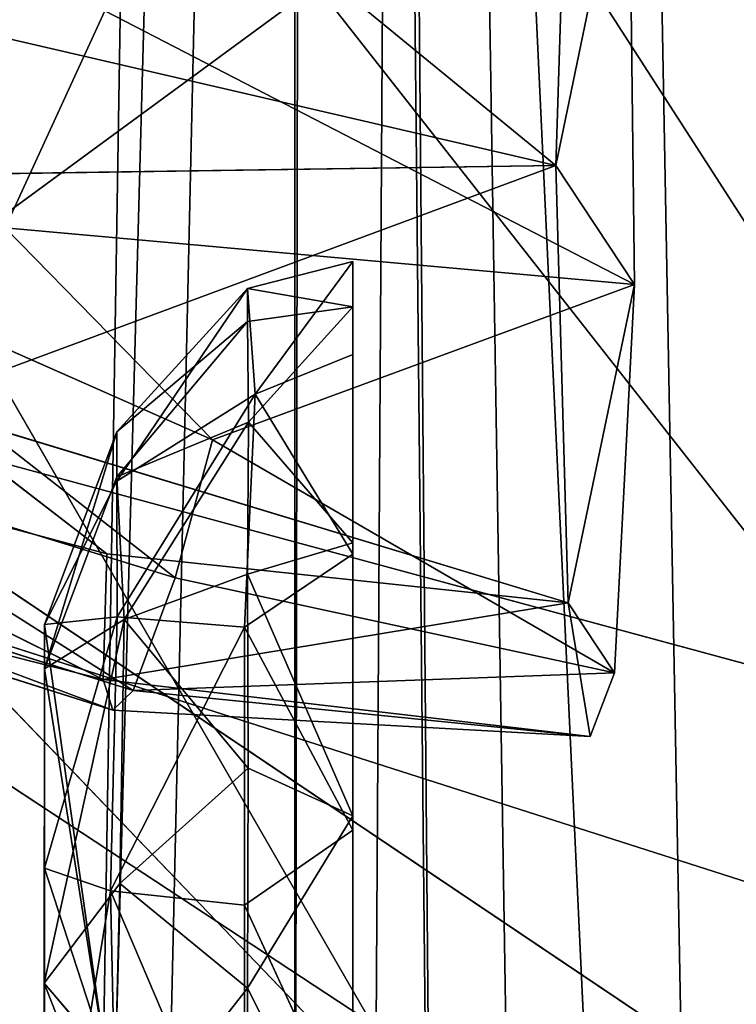
# Model space of a CAD drawing. Extents: x -290 to 288, y -294 to 320.
# Drawn here: x -38 to -33, y -21 to -13 of the extents above; entities that cross this region are included whole.
import ezdxf

# ---------------------------------------------------------------- set-up
doc = ezdxf.new("R2010")
doc.units = 0
doc.layers.get('0').update_dxf_attribs({"color": 13, "linetype": 'CONTINUOUS'})

# ---------------------------------------------------------------- blocks, each defined once
blk = doc.blocks.new('OBJECT008')
for q in [(-35.3936, 14.6477, 434.1053), (-54.0468, 11.0506, 435.3133)]:
    blk.add_line((-33.5521, -24.4972, 437.1556), q)
mesh = blk.add_polyface()
corners = [(-0.2214, 15.596, 433.5723), (-23.1519, -25.8349, 436.7044), (-35.3936, 14.6477, 434.1053), (-0.2215, -25.0041, 436.3552)]
mesh.append_faces([[corners[k] for k in face] for face in [(0, 1, 2), (1, 0, 3)]], dxfattribs={"vtx0": -1})
mesh = blk.add_polyface()
corners = [(-33.5521, -24.4972, 437.1556), (-54.0468, 11.0506, 435.3133), (-35.3936, 14.6477, 434.1053)]
mesh.append_faces([[corners[k] for k in face] for face in [(0, 1, 2)]])
mesh = blk.add_polyface()
corners = [(-23.1519, -25.8349, 436.7044), (-33.5521, -24.4972, 437.1556), (-35.3936, 14.6477, 434.1053)]
mesh.append_faces([[corners[k] for k in face] for face in [(0, 1, 2)]])
mesh = blk.add_polyface()
corners = [(-33.5521, -24.4972, 437.1556), (-61.7039, -40.2777, 440.1831), (-54.0468, 11.0506, 435.3133)]
mesh.append_faces([[corners[k] for k in face] for face in [(0, 1, 2)]])
blk = doc.blocks.new('GROUP1')
at = {"color": 32}
mesh = blk.add_polyface(dxfattribs=at)
corners = [(-27.6271, -6.7946, 507.6709), (-46.8719, 6.5935, 508.1007), (-48.9566, -17.2322, 509.5472)]
mesh.append_faces([[corners[k] for k in face] for face in [(0, 1, 2)]], dxfattribs={"color": 32})
mesh = blk.add_polyface(dxfattribs=at)
corners = [(-25.9245, -33.5188, 509.3205), (-27.6271, -6.7946, 507.6709), (-48.9566, -17.2322, 509.5472)]
mesh.append_faces([[corners[k] for k in face] for face in [(0, 1, 2)]], dxfattribs={"color": 32})
mesh = blk.add_polyface(dxfattribs=at)
corners = [(-25.9245, -33.5188, 509.3205), (-48.9566, -17.2322, 509.5472), (-50.2859, -35.5237, 511.144)]
mesh.append_faces([[corners[k] for k in face] for face in [(0, 1, 2)]], dxfattribs={"color": 32})
blk = doc.blocks.new('GROUP_1')
blk.add_blockref('GROUP1', (237.8846, 253.0327, -414.8252))
at = {"color": 250}
blk.add_blockref('OBJECT008', (237.8846, 253.0327, -414.8252), dxfattribs=at)
blk = doc.blocks.new('SPHERE005')
for p, q in [((-36.3358, -15.5942, 406.6758), (-35.5102, -15.382, 406.525)), ((-36.277, -16.4212, 403.9685), (-35.5102, -15.382, 406.525)), ((-35.5102, -15.382, 406.525), (-35.5102, -16.112, 404.1962)), ((-35.5102, -15.7381, 409.5124), (-35.5102, -15.382, 406.525)), ((-37.3614, -16.7171, 407.1389), (-36.3358, -15.5942, 406.6758)), ((-37.36, -17.1049, 405.2733), (-36.3358, -15.5942, 406.6758)), ((-36.277, -16.4212, 403.9685), (-36.3358, -15.5942, 406.6758)), ((-36.3358, -15.5942, 406.6758), (-36.3357, -15.8519, 409.015)), ((-35.5102, -15.7381, 409.5124), (-36.3358, -15.5942, 406.6758)), ((-36.3357, -15.8519, 409.015), (-35.5102, -15.7381, 409.5124)), ((-35.5102, -15.7381, 409.5124), (-36.3298, -16.6429, 410.583)), ((-35.5102, -17.5889, 411.9959), (-35.5102, -15.7381, 409.5124)), ((-36.3357, -15.8519, 409.015), (-37.3614, -16.7171, 407.1389)), ((-37.3602, -17.0696, 409.0075), (-36.3357, -15.8519, 409.015)), ((-36.3298, -16.6429, 410.583), (-36.3357, -15.8519, 409.015)), ((-35.5102, -16.112, 404.1962), (-36.277, -16.4212, 403.9685)), ((-35.5102, -16.112, 404.1962), (-35.5102, -17.678, 402.3235)), ((-37.36, -17.1049, 405.2733), (-36.277, -16.4212, 403.9685)), ((-36.277, -16.4212, 403.9685), (-37.3594, -18.1697, 403.6863)), ((-36.277, -16.4212, 403.9685), (-36.3595, -18.2493, 402.1692)), ((-36.277, -16.4212, 403.9685), (-35.5102, -17.678, 402.3235)), ((-36.3298, -16.6429, 410.583), (-37.3602, -17.0696, 409.0075)), ((-36.3298, -16.6429, 410.583), (-37.3037, -18.1896, 410.8325)), ((-36.3364, -17.8344, 411.9035), (-36.3298, -16.6429, 410.583)), ((-36.3298, -16.6429, 410.583), (-35.5102, -17.5889, 411.9959)), ((-37.9278, -18.2292, 406.2931), (-37.3614, -16.7171, 407.1389)), ((-37.9278, -18.5778, 408.9428), (-37.3614, -16.7171, 407.1389)), ((-37.3614, -16.7171, 407.1389), (-37.36, -17.1049, 405.2733)), ((-37.3614, -16.7171, 407.1389), (-37.3602, -17.0696, 409.0075)), ((-37.3602, -17.0696, 409.0075), (-37.9278, -18.5778, 408.9428)), ((-37.3037, -18.1896, 410.8325), (-37.3602, -17.0696, 409.0075)), ((-37.36, -17.1049, 405.2733), (-37.9278, -18.2292, 406.2931)), ((-37.3594, -18.1697, 403.6863), (-37.36, -17.1049, 405.2733)), ((-35.5102, -17.5889, 411.9959), (-36.3364, -17.8344, 411.9035)), ((-35.5102, -19.7311, 413.1664), (-35.5102, -17.5889, 411.9959)), ((-35.5102, -17.678, 402.3235), (-36.3595, -18.2493, 402.1692)), ((-35.5102, -17.678, 402.3235), (-35.5102, -19.843, 401.1919)), ((-37.3037, -18.1896, 410.8325), (-36.3364, -17.8344, 411.9035)), ((-36.3364, -17.8344, 411.9035), (-35.5102, -19.7311, 413.1664)), ((-36.3364, -17.8344, 411.9035), (-36.3321, -19.3574, 412.7655)), ((-37.3037, -18.1896, 410.8325), (-37.9306, -21.0434, 410.6825)), ((-37.928, -20.1414, 403.9716), (-37.3594, -18.1697, 403.6863)), ((-37.9278, -18.2292, 406.2931), (-37.928, -20.1414, 403.9716)), ((-37.3594, -18.1697, 403.6863), (-37.9278, -18.2292, 406.2931)), ((-37.9278, -18.5778, 408.9428), (-37.3037, -18.1896, 410.8325)), ((-37.9278, -18.5778, 408.9428), (-37.9278, -18.2292, 406.2931)), ((-37.9278, -18.2292, 406.2931), (-37.4531, -21.603, 407.1975)), ((-37.3594, -18.1697, 403.6863), (-37.4097, -20.3196, 402.5206)), ((-36.3595, -18.2493, 402.1692), (-37.3594, -18.1697, 403.6863)), ((-37.3373, -20.2607, 411.9093), (-37.3037, -18.1896, 410.8325)), ((-36.3321, -19.3574, 412.7655), (-37.3037, -18.1896, 410.8325)), ((-36.3595, -18.2493, 402.1692), (-37.4097, -20.3196, 402.5206)), ((-36.3601, -20.43, 401.2665), (-36.3595, -18.2493, 402.1692)), ((-35.5102, -19.843, 401.1919), (-36.3595, -18.2493, 402.1692)), ((-37.9306, -21.0434, 410.6825), (-37.9278, -18.5778, 408.9428)), ((-37.4531, -21.603, 407.1975), (-37.9278, -18.5778, 408.9428)), ((-36.3321, -19.3574, 412.7655), (-37.3373, -20.2607, 411.9093)), ((-36.336, -21.0828, 413.2046), (-36.3321, -19.3574, 412.7655)), ((-36.3321, -19.3574, 412.7655), (-35.5102, -19.7311, 413.1664)), ((-36.336, -21.0828, 413.2046), (-35.5102, -19.7311, 413.1664)), ((-35.5102, -19.7311, 413.1664), (-35.5102, -22.7306, 413.3999)), ((-36.3601, -20.43, 401.2665), (-35.5102, -19.843, 401.1919)), ((-35.5102, -22.274, 400.9754), (-35.5102, -19.843, 401.1919)), ((-37.928, -20.1414, 403.9716), (-37.928, -23.4712, 404.1889)), ((-37.4531, -21.603, 407.1975), (-37.928, -20.1414, 403.9716)), ((-37.4097, -20.3196, 402.5206), (-37.928, -20.1414, 403.9716)), ((-37.3373, -20.2607, 411.9093), (-37.9306, -21.0434, 410.6825)), ((-37.3905, -22.4286, 411.9582), (-37.3373, -20.2607, 411.9093)), ((-36.336, -21.0828, 413.2046), (-37.3373, -20.2607, 411.9093)), ((-37.928, -23.4712, 404.1889), (-37.4097, -20.3196, 402.5206)), ((-36.3602, -22.7873, 401.2688), (-37.4097, -20.3196, 402.5206)), ((-37.4097, -20.3196, 402.5206), (-36.3601, -20.43, 401.2665)), ((-37.3454, -23.3767, 402.6032), (-37.4097, -20.3196, 402.5206)), ((-36.3601, -20.43, 401.2665), (-36.3602, -22.7873, 401.2688)), ((-35.5102, -22.274, 400.9754), (-36.3601, -20.43, 401.2665)), ((-37.9306, -21.0434, 410.6825), (-37.3905, -22.4286, 411.9582)), ((-37.4531, -21.603, 407.1975), (-37.9306, -21.0434, 410.6825)), ((-37.9281, -24.1872, 409.6157), (-37.9306, -21.0434, 410.6825)), ((-37.3905, -22.4286, 411.9582), (-36.336, -21.0828, 413.2046)), ((-36.336, -21.0828, 413.2046), (-36.332, -22.8294, 413.0742)), ((-35.5102, -22.7306, 413.3999), (-36.336, -21.0828, 413.2046))]:
    blk.add_line(p, q)
mesh = blk.add_polyface()
corners = [(-36.3358, -15.5942, 406.6758), (-35.5102, -15.382, 406.525), (-36.277, -16.4212, 403.9685)]
mesh.append_faces([[corners[k] for k in face] for face in [(0, 1, 2)]])
mesh = blk.add_polyface()
corners = [(-35.5102, -15.7381, 409.5124), (-35.5102, -15.382, 406.525), (-36.3358, -15.5942, 406.6758)]
mesh.append_faces([[corners[k] for k in face] for face in [(0, 1, 2)]])
mesh = blk.add_polyface()
corners = [(-35.5102, -15.382, 406.525), (-35.5102, -16.112, 404.1962), (-36.277, -16.4212, 403.9685)]
mesh.append_faces([[corners[k] for k in face] for face in [(0, 1, 2)]])
mesh = blk.add_polyface()
corners = [(-35.5102, -27.1479, 404.2979), (-35.5102, -27.3877, 409.7051), (-35.5102, -27.8348, 406.6403), (-35.5102, -25.5269, 412.0691), (-35.5103, -25.1918, 402.0116), (-35.5102, -22.7306, 413.3999), (-35.5102, -22.274, 400.9754), (-35.5102, -19.7311, 413.1664), (-35.5102, -19.843, 401.1919), (-35.5102, -17.678, 402.3235), (-35.5102, -17.5889, 411.9959), (-35.5102, -16.112, 404.1962), (-35.5102, -15.7381, 409.5124), (-35.5102, -15.382, 406.525)]
mesh.append_faces([[corners[k] for k in face] for face in [(0, 1, 2), (12, 11, 13)]], dxfattribs={"vtx0": -1})
mesh.append_faces([[corners[k] for k in face] for face in [(1, 0, 3), (3, 4, 5), (5, 6, 7), (7, 9, 10), (10, 11, 12)]], dxfattribs={"vtx0": -1, "vtx1": -1})
mesh.append_faces([[corners[k] for k in face] for face in [(3, 0, 4), (5, 4, 6), (7, 6, 8), (7, 8, 9), (10, 9, 11)]], dxfattribs={"vtx0": -1, "vtx2": -1})
mesh = blk.add_polyface()
corners = [(-36.3358, -15.5942, 406.6758), (-37.36, -17.1049, 405.2733), (-37.3614, -16.7171, 407.1389)]
mesh.append_faces([[corners[k] for k in face] for face in [(0, 1, 2)]])
mesh = blk.add_polyface()
corners = [(-36.3358, -15.5942, 406.6758), (-37.3614, -16.7171, 407.1389), (-36.3357, -15.8519, 409.015)]
mesh.append_faces([[corners[k] for k in face] for face in [(0, 1, 2)]])
mesh = blk.add_polyface()
corners = [(-36.3358, -15.5942, 406.6758), (-36.277, -16.4212, 403.9685), (-37.36, -17.1049, 405.2733)]
mesh.append_faces([[corners[k] for k in face] for face in [(0, 1, 2)]])
mesh = blk.add_polyface()
corners = [(-35.5102, -15.7381, 409.5124), (-36.3358, -15.5942, 406.6758), (-36.3357, -15.8519, 409.015)]
mesh.append_faces([[corners[k] for k in face] for face in [(0, 1, 2)]])
mesh = blk.add_polyface()
corners = [(-36.3298, -16.6429, 410.583), (-35.5102, -15.7381, 409.5124), (-36.3357, -15.8519, 409.015)]
mesh.append_faces([[corners[k] for k in face] for face in [(0, 1, 2)]])
mesh = blk.add_polyface()
corners = [(-35.5102, -17.5889, 411.9959), (-35.5102, -15.7381, 409.5124), (-36.3298, -16.6429, 410.583)]
mesh.append_faces([[corners[k] for k in face] for face in [(0, 1, 2)]])
mesh = blk.add_polyface()
corners = [(-36.3357, -15.8519, 409.015), (-37.3614, -16.7171, 407.1389), (-37.3602, -17.0696, 409.0075)]
mesh.append_faces([[corners[k] for k in face] for face in [(0, 1, 2)]])
mesh = blk.add_polyface()
corners = [(-36.3357, -15.8519, 409.015), (-37.3602, -17.0696, 409.0075), (-36.3298, -16.6429, 410.583)]
mesh.append_faces([[corners[k] for k in face] for face in [(0, 1, 2)]])
mesh = blk.add_polyface()
corners = [(-35.5102, -16.112, 404.1962), (-35.5102, -17.678, 402.3235), (-36.277, -16.4212, 403.9685)]
mesh.append_faces([[corners[k] for k in face] for face in [(0, 1, 2)]])
mesh = blk.add_polyface()
corners = [(-36.277, -16.4212, 403.9685), (-37.3594, -18.1697, 403.6863), (-37.36, -17.1049, 405.2733)]
mesh.append_faces([[corners[k] for k in face] for face in [(0, 1, 2)]])
mesh = blk.add_polyface()
corners = [(-36.277, -16.4212, 403.9685), (-36.3595, -18.2493, 402.1692), (-37.3594, -18.1697, 403.6863)]
mesh.append_faces([[corners[k] for k in face] for face in [(0, 1, 2)]])
mesh = blk.add_polyface()
corners = [(-36.277, -16.4212, 403.9685), (-35.5102, -17.678, 402.3235), (-36.3595, -18.2493, 402.1692)]
mesh.append_faces([[corners[k] for k in face] for face in [(0, 1, 2)]])
mesh = blk.add_polyface()
corners = [(-36.3298, -16.6429, 410.583), (-37.3602, -17.0696, 409.0075), (-37.3037, -18.1896, 410.8325)]
mesh.append_faces([[corners[k] for k in face] for face in [(0, 1, 2)]])
mesh = blk.add_polyface()
corners = [(-36.3298, -16.6429, 410.583), (-37.3037, -18.1896, 410.8325), (-36.3364, -17.8344, 411.9035)]
mesh.append_faces([[corners[k] for k in face] for face in [(0, 1, 2)]])
mesh = blk.add_polyface()
corners = [(-35.5102, -17.5889, 411.9959), (-36.3298, -16.6429, 410.583), (-36.3364, -17.8344, 411.9035)]
mesh.append_faces([[corners[k] for k in face] for face in [(0, 1, 2)]])
mesh = blk.add_polyface()
corners = [(-37.3614, -16.7171, 407.1389), (-37.36, -17.1049, 405.2733), (-37.9278, -18.2292, 406.2931)]
mesh.append_faces([[corners[k] for k in face] for face in [(0, 1, 2)]])
mesh = blk.add_polyface()
corners = [(-37.3614, -16.7171, 407.1389), (-37.9278, -18.2292, 406.2931), (-37.9278, -18.5778, 408.9428)]
mesh.append_faces([[corners[k] for k in face] for face in [(0, 1, 2)]])
mesh = blk.add_polyface()
corners = [(-37.3614, -16.7171, 407.1389), (-37.9278, -18.5778, 408.9428), (-37.3602, -17.0696, 409.0075)]
mesh.append_faces([[corners[k] for k in face] for face in [(0, 1, 2)]])
mesh = blk.add_polyface()
corners = [(-37.3602, -17.0696, 409.0075), (-37.9278, -18.5778, 408.9428), (-37.3037, -18.1896, 410.8325)]
mesh.append_faces([[corners[k] for k in face] for face in [(0, 1, 2)]])
mesh = blk.add_polyface()
corners = [(-37.36, -17.1049, 405.2733), (-37.3594, -18.1697, 403.6863), (-37.9278, -18.2292, 406.2931)]
mesh.append_faces([[corners[k] for k in face] for face in [(0, 1, 2)]])
mesh = blk.add_polyface()
corners = [(-35.5102, -19.7311, 413.1664), (-35.5102, -17.5889, 411.9959), (-36.3364, -17.8344, 411.9035)]
mesh.append_faces([[corners[k] for k in face] for face in [(0, 1, 2)]])
mesh = blk.add_polyface()
corners = [(-35.5102, -19.843, 401.1919), (-36.3595, -18.2493, 402.1692), (-35.5102, -17.678, 402.3235)]
mesh.append_faces([[corners[k] for k in face] for face in [(0, 1, 2)]])
mesh = blk.add_polyface()
corners = [(-36.3364, -17.8344, 411.9035), (-37.3037, -18.1896, 410.8325), (-36.3321, -19.3574, 412.7655)]
mesh.append_faces([[corners[k] for k in face] for face in [(0, 1, 2)]])
mesh = blk.add_polyface()
corners = [(-35.5102, -19.7311, 413.1664), (-36.3364, -17.8344, 411.9035), (-36.3321, -19.3574, 412.7655)]
mesh.append_faces([[corners[k] for k in face] for face in [(0, 1, 2)]])
mesh = blk.add_polyface()
corners = [(-37.3037, -18.1896, 410.8325), (-37.9306, -21.0434, 410.6825), (-37.3373, -20.2607, 411.9093)]
mesh.append_faces([[corners[k] for k in face] for face in [(0, 1, 2)]])
mesh = blk.add_polyface()
corners = [(-37.3037, -18.1896, 410.8325), (-37.9278, -18.5778, 408.9428), (-37.9306, -21.0434, 410.6825)]
mesh.append_faces([[corners[k] for k in face] for face in [(0, 1, 2)]])
mesh = blk.add_polyface()
corners = [(-37.3594, -18.1697, 403.6863), (-37.4097, -20.3196, 402.5206), (-37.928, -20.1414, 403.9716)]
mesh.append_faces([[corners[k] for k in face] for face in [(0, 1, 2)]])
mesh = blk.add_polyface()
corners = [(-37.3594, -18.1697, 403.6863), (-37.928, -20.1414, 403.9716), (-37.9278, -18.2292, 406.2931)]
mesh.append_faces([[corners[k] for k in face] for face in [(0, 1, 2)]])
mesh = blk.add_polyface()
corners = [(-37.9278, -18.2292, 406.2931), (-37.928, -20.1414, 403.9716), (-37.4531, -21.603, 407.1975)]
mesh.append_faces([[corners[k] for k in face] for face in [(0, 1, 2)]])
mesh = blk.add_polyface()
corners = [(-37.9278, -18.2292, 406.2931), (-37.4531, -21.603, 407.1975), (-37.9278, -18.5778, 408.9428)]
mesh.append_faces([[corners[k] for k in face] for face in [(0, 1, 2)]])
mesh = blk.add_polyface()
corners = [(-37.3594, -18.1697, 403.6863), (-36.3595, -18.2493, 402.1692), (-37.4097, -20.3196, 402.5206)]
mesh.append_faces([[corners[k] for k in face] for face in [(0, 1, 2)]])
mesh = blk.add_polyface()
corners = [(-37.3037, -18.1896, 410.8325), (-37.3373, -20.2607, 411.9093), (-36.3321, -19.3574, 412.7655)]
mesh.append_faces([[corners[k] for k in face] for face in [(0, 1, 2)]])
mesh = blk.add_polyface()
corners = [(-36.3595, -18.2493, 402.1692), (-36.3601, -20.43, 401.2665), (-37.4097, -20.3196, 402.5206)]
mesh.append_faces([[corners[k] for k in face] for face in [(0, 1, 2)]])
mesh = blk.add_polyface()
corners = [(-35.5102, -19.843, 401.1919), (-36.3601, -20.43, 401.2665), (-36.3595, -18.2493, 402.1692)]
mesh.append_faces([[corners[k] for k in face] for face in [(0, 1, 2)]])
mesh = blk.add_polyface()
corners = [(-37.9278, -18.5778, 408.9428), (-37.4531, -21.603, 407.1975), (-37.9306, -21.0434, 410.6825)]
mesh.append_faces([[corners[k] for k in face] for face in [(0, 1, 2)]])
mesh = blk.add_polyface()
corners = [(-36.3321, -19.3574, 412.7655), (-37.3373, -20.2607, 411.9093), (-36.336, -21.0828, 413.2046)]
mesh.append_faces([[corners[k] for k in face] for face in [(0, 1, 2)]])
mesh = blk.add_polyface()
corners = [(-35.5102, -19.7311, 413.1664), (-36.3321, -19.3574, 412.7655), (-36.336, -21.0828, 413.2046)]
mesh.append_faces([[corners[k] for k in face] for face in [(0, 1, 2)]])
mesh = blk.add_polyface()
corners = [(-35.5102, -19.7311, 413.1664), (-36.336, -21.0828, 413.2046), (-35.5102, -22.7306, 413.3999)]
mesh.append_faces([[corners[k] for k in face] for face in [(0, 1, 2)]])
mesh = blk.add_polyface()
corners = [(-35.5102, -22.274, 400.9754), (-36.3601, -20.43, 401.2665), (-35.5102, -19.843, 401.1919)]
mesh.append_faces([[corners[k] for k in face] for face in [(0, 1, 2)]])
mesh = blk.add_polyface()
corners = [(-37.928, -20.1414, 403.9716), (-37.928, -23.4712, 404.1889), (-37.4531, -21.603, 407.1975)]
mesh.append_faces([[corners[k] for k in face] for face in [(0, 1, 2)]])
mesh = blk.add_polyface()
corners = [(-37.928, -20.1414, 403.9716), (-37.4097, -20.3196, 402.5206), (-37.928, -23.4712, 404.1889)]
mesh.append_faces([[corners[k] for k in face] for face in [(0, 1, 2)]])
mesh = blk.add_polyface()
corners = [(-37.3373, -20.2607, 411.9093), (-37.9306, -21.0434, 410.6825), (-37.3905, -22.4286, 411.9582)]
mesh.append_faces([[corners[k] for k in face] for face in [(0, 1, 2)]])
mesh = blk.add_polyface()
corners = [(-37.3373, -20.2607, 411.9093), (-37.3905, -22.4286, 411.9582), (-36.336, -21.0828, 413.2046)]
mesh.append_faces([[corners[k] for k in face] for face in [(0, 1, 2)]])
mesh = blk.add_polyface()
corners = [(-37.4097, -20.3196, 402.5206), (-37.3454, -23.3767, 402.6032), (-37.928, -23.4712, 404.1889)]
mesh.append_faces([[corners[k] for k in face] for face in [(0, 1, 2)]])
mesh = blk.add_polyface()
corners = [(-37.4097, -20.3196, 402.5206), (-36.3601, -20.43, 401.2665), (-36.3602, -22.7873, 401.2688)]
mesh.append_faces([[corners[k] for k in face] for face in [(0, 1, 2)]])
mesh = blk.add_polyface()
corners = [(-37.4097, -20.3196, 402.5206), (-36.3602, -22.7873, 401.2688), (-37.3454, -23.3767, 402.6032)]
mesh.append_faces([[corners[k] for k in face] for face in [(0, 1, 2)]])
mesh = blk.add_polyface()
corners = [(-35.5102, -22.274, 400.9754), (-36.3602, -22.7873, 401.2688), (-36.3601, -20.43, 401.2665)]
mesh.append_faces([[corners[k] for k in face] for face in [(0, 1, 2)]])
mesh = blk.add_polyface()
corners = [(-37.9306, -21.0434, 410.6825), (-37.4531, -21.603, 407.1975), (-37.9281, -24.1872, 409.6157)]
mesh.append_faces([[corners[k] for k in face] for face in [(0, 1, 2)]])
mesh = blk.add_polyface()
corners = [(-37.9306, -21.0434, 410.6825), (-37.9281, -24.1872, 409.6157), (-37.3905, -22.4286, 411.9582)]
mesh.append_faces([[corners[k] for k in face] for face in [(0, 1, 2)]])
mesh = blk.add_polyface()
corners = [(-36.336, -21.0828, 413.2046), (-37.3905, -22.4286, 411.9582), (-36.332, -22.8294, 413.0742)]
mesh.append_faces([[corners[k] for k in face] for face in [(0, 1, 2)]])
mesh = blk.add_polyface()
corners = [(-35.5102, -22.7306, 413.3999), (-36.336, -21.0828, 413.2046), (-36.332, -22.8294, 413.0742)]
mesh.append_faces([[corners[k] for k in face] for face in [(0, 1, 2)]])
blk = doc.blocks.new('OBJECT016')
for p, q in [((-29.7306, -19.2703, 117.0289), (-37.4784, -7.2429, 116.2724)), ((-41.4403, -17.3601, 115.8154), (-35.7964, -13.2159, 119.3084)), ((-29.5532, -21.1685, 119.8167), (-35.7964, -13.2159, 119.3084)), ((-40.6545, -16.312, 113.0963), (-34.6414, -22.5747, 112.3296)), ((-40.6545, -16.312, 113.0963), (-28.0421, -24.7905, 115.3652)), ((-29.7306, -19.2703, 117.0289), (-40.6545, -16.312, 113.0963)), ((-29.5242, -25.1994, 118.1628), (-41.4403, -17.3601, 115.8154)), ((-41.4403, -17.3601, 115.8154), (-29.5532, -21.1685, 119.8167))]:
    blk.add_line(p, q)
mesh = blk.add_polyface()
corners = [(-37.4784, -7.2429, 116.2724), (-40.6545, -16.312, 113.0963), (-42.7372, -10.0994, 113.7586)]
mesh.append_faces([[corners[k] for k in face] for face in [(0, 1, 2)]])
mesh = blk.add_polyface()
corners = [(-29.7306, -19.2703, 117.0289), (-40.6545, -16.312, 113.0963), (-37.4784, -7.2429, 116.2724)]
mesh.append_faces([[corners[k] for k in face] for face in [(0, 1, 2)]])
mesh = blk.add_polyface()
corners = [(-26.0435, -9.9874, 119.4129), (-29.7306, -19.2703, 117.0289), (-37.4784, -7.2429, 116.2724)]
mesh.append_faces([[corners[k] for k in face] for face in [(0, 1, 2)]])
mesh = blk.add_polyface()
corners = [(-35.7964, -13.2159, 119.3084), (-43.5418, -10.358, 116.6437), (-41.4403, -17.3601, 115.8154)]
mesh.append_faces([[corners[k] for k in face] for face in [(0, 1, 2)]])
mesh = blk.add_polyface()
corners = [(-24.6199, -12.8443, 122.5277), (-35.7964, -13.2159, 119.3084), (-29.5532, -21.1685, 119.8167)]
mesh.append_faces([[corners[k] for k in face] for face in [(0, 1, 2)]])
mesh = blk.add_polyface()
corners = [(-29.5532, -21.1685, 119.8167), (-35.7964, -13.2159, 119.3084), (-41.4403, -17.3601, 115.8154)]
mesh.append_faces([[corners[k] for k in face] for face in [(0, 1, 2)]])
mesh = blk.add_polyface()
corners = [(-34.6414, -22.5747, 112.3296), (-39.4147, -21.0376, 111.0515), (-40.6545, -16.312, 113.0963)]
mesh.append_faces([[corners[k] for k in face] for face in [(0, 1, 2)]])
mesh = blk.add_polyface()
corners = [(-28.0421, -24.7905, 115.3652), (-34.6414, -22.5747, 112.3296), (-40.6545, -16.312, 113.0963)]
mesh.append_faces([[corners[k] for k in face] for face in [(0, 1, 2)]])
mesh = blk.add_polyface()
corners = [(-28.0421, -24.7905, 115.3652), (-40.6545, -16.312, 113.0963), (-29.7306, -19.2703, 117.0289)]
mesh.append_faces([[corners[k] for k in face] for face in [(0, 1, 2)]])
mesh = blk.add_polyface()
corners = [(-35.5947, -24.5565, 114.4814), (-41.4403, -17.3601, 115.8154), (-40.074, -22.8496, 113.362)]
mesh.append_faces([[corners[k] for k in face] for face in [(0, 1, 2)]])
mesh = blk.add_polyface()
corners = [(-29.5242, -25.1994, 118.1628), (-41.4403, -17.3601, 115.8154), (-35.5947, -24.5565, 114.4814)]
mesh.append_faces([[corners[k] for k in face] for face in [(0, 1, 2)]])
mesh = blk.add_polyface()
corners = [(-29.5242, -25.1994, 118.1628), (-29.5532, -21.1685, 119.8167), (-41.4403, -17.3601, 115.8154)]
mesh.append_faces([[corners[k] for k in face] for face in [(0, 1, 2)]])
mesh = blk.add_polyface()
corners = [(-34.6414, -22.5747, 112.3296), (-38.6604, -25.0985, 106.5567), (-39.4147, -21.0376, 111.0515)]
mesh.append_faces([[corners[k] for k in face] for face in [(0, 1, 2)]])
blk = doc.blocks.new('OBJECT006')
for p, q in [((-34.7161, 75.6598, 423.757), (-37.6084, -50.7725, 434.6323)), ((-37.6073, -30.3061, 430.009), (-34.7161, 75.6598, 423.757)), ((-35.3782, -29.4225, 436.0022), (-34.7161, 75.6598, 423.757)), ((-32.6805, -35.512, 438.9932), (-34.7161, 75.6598, 423.757)), ((-35.9661, 71.2228, 420.434), (-37.6073, -30.3061, 430.009)), ((-35.9661, 71.2228, 420.434), (-35.9659, -27.347, 402.9479)), ((-35.9659, -27.347, 402.9479), (-35.8277, 67.8817, 389.6346)), ((-34.6855, -47.5602, 385.5579), (-35.8277, 67.8817, 389.6346)), ((-35.7018, 66.3171, 373.2573), (-34.6855, -47.5602, 385.5579)), ((-33.5355, -70.2608, 387.0472), (-35.7018, 66.3171, 373.2573))]:
    blk.add_line(p, q)
mesh = blk.add_polyface()
corners = [(-34.7161, 75.6598, 423.757), (-37.6084, -50.7725, 434.6323), (-35.3782, -29.4225, 436.0022)]
mesh.append_faces([[corners[k] for k in face] for face in [(0, 1, 2)]])
mesh = blk.add_polyface()
corners = [(-34.7161, 75.6598, 423.757), (-37.6073, -30.3061, 430.009), (-37.6084, -50.7725, 434.6323)]
mesh.append_faces([[corners[k] for k in face] for face in [(0, 1, 2)]])
mesh = blk.add_polyface()
corners = [(-34.7161, 75.6598, 423.757), (-35.9661, 71.2228, 420.434), (-37.6073, -30.3061, 430.009)]
mesh.append_faces([[corners[k] for k in face] for face in [(0, 1, 2)]])
mesh = blk.add_polyface()
corners = [(-32.6805, -35.512, 438.9932), (-34.7161, 75.6598, 423.757), (-35.3782, -29.4225, 436.0022)]
mesh.append_faces([[corners[k] for k in face] for face in [(0, 1, 2)]])
mesh = blk.add_polyface()
corners = [(-28.476, 72.3465, 428.2791), (-34.7161, 75.6598, 423.757), (-32.6805, -35.512, 438.9932)]
mesh.append_faces([[corners[k] for k in face] for face in [(0, 1, 2)]])
mesh = blk.add_polyface()
corners = [(34.4895, -33.6657, 438.8129), (-28.476, 72.3465, 428.2791), (-32.6805, -35.512, 438.9932), (0.9536, 69.3636, 428.5522), (30.8552, 69.387, 428.546)]
mesh.append_faces([[corners[k] for k in face] for face in [(0, 1, 2), (3, 0, 4)]], dxfattribs={"vtx0": -1})
mesh.append_faces([[corners[k] for k in face] for face in [(1, 0, 3)]], dxfattribs={"vtx0": -1, "vtx1": -1})
mesh = blk.add_polyface()
corners = [(-35.9661, 71.2228, 420.434), (-35.9659, -27.347, 402.9479), (-37.6073, -30.3061, 430.009)]
mesh.append_faces([[corners[k] for k in face] for face in [(0, 1, 2)]])
mesh = blk.add_polyface()
corners = [(-35.9661, 71.2228, 420.434), (-35.8277, 67.8817, 389.6346), (-35.9659, -27.347, 402.9479)]
mesh.append_faces([[corners[k] for k in face] for face in [(0, 1, 2)]])
mesh = blk.add_polyface()
corners = [(-35.8277, 67.8817, 389.6346), (-34.6855, -47.5602, 385.5579), (-35.9659, -27.347, 402.9479)]
mesh.append_faces([[corners[k] for k in face] for face in [(0, 1, 2)]])
mesh = blk.add_polyface()
corners = [(-35.8277, 67.8817, 389.6346), (-35.7018, 66.3171, 373.2573), (-34.6855, -47.5602, 385.5579)]
mesh.append_faces([[corners[k] for k in face] for face in [(0, 1, 2)]])
mesh = blk.add_polyface()
corners = [(-29.8628, -70.3251, 386.1806), (-35.7018, 66.3171, 373.2573), (-31.17, 66.007, 372.2673)]
mesh.append_faces([[corners[k] for k in face] for face in [(0, 1, 2)]])
mesh = blk.add_polyface()
corners = [(-29.8628, -70.3251, 386.1806), (-33.5355, -70.2608, 387.0472), (-35.7018, 66.3171, 373.2573)]
mesh.append_faces([[corners[k] for k in face] for face in [(0, 1, 2)]])
mesh = blk.add_polyface()
corners = [(-35.7018, 66.3171, 373.2573), (-33.5355, -70.2608, 387.0472), (-34.6855, -47.5602, 385.5579)]
mesh.append_faces([[corners[k] for k in face] for face in [(0, 1, 2)]])
blk = doc.blocks.new('CYLINDER00')
for p, q in [((-33.809, -11.1602, 408.855), (-33.9188, -14.6289, 410.3617)), ((-33.3018, -15.5607, 401.1963), (-33.3458, -11.8611, 401.977)), ((-36.4768, -12.5287, 409.6526), (-33.9188, -14.6289, 410.3617)), ((-33.9188, -14.6289, 410.3617), (-39.1672, -13.4131, 409.8322)), ((-37.4562, -13.4138, 400.9713), (-38.238, -15.1161, 400.9405)), ((-33.3018, -15.5607, 401.1963), (-37.4562, -13.4138, 400.9713)), ((-39.4786, -14.7102, 409.812), (-33.9188, -14.6289, 410.3617)), ((-33.9188, -14.6289, 410.3617), (-38.9638, -16.4987, 409.207)), ((-33.9188, -14.6289, 410.3617), (-33.8216, -18.0598, 408.8056)), ((-40.4617, -15.079, 401.112), (-36.6104, -16.7798, 401.6457)), ((-36.9026, -17.8628, 402.5347), (-40.4617, -15.079, 401.112)), ((-38.238, -15.1161, 400.9405), (-36.6104, -16.7798, 401.6457)), ((-33.3018, -15.5607, 401.1963), (-38.238, -15.1161, 400.9405)), ((-36.6104, -16.7798, 401.6457), (-33.3018, -15.5607, 401.1963)), ((-33.4581, -18.6087, 403.4069), (-33.3018, -15.5607, 401.1963)), ((-37.4679, -18.6607, 406.9969), (-41.8117, -16.5047, 407.9408)), ((-37.4389, -17.6758, 408.6121), (-41.8117, -16.5047, 407.9408)), ((-38.9638, -16.4987, 409.207), (-33.8216, -18.0598, 408.8056)), ((-38.9638, -16.4987, 409.207), (-37.4389, -17.6758, 408.6121)), ((-40.2451, -16.8338, 402.2986), (-37.2317, -18.7463, 404.1802)), ((-40.2451, -16.8338, 402.2986), (-36.9026, -17.8628, 402.5347)), ((-36.6104, -16.7798, 401.6457), (-36.9026, -17.8628, 402.5347)), ((-33.4581, -18.6087, 403.4069), (-36.6104, -16.7798, 401.6457)), ((-37.2317, -18.7463, 404.1802), (-40.7472, -17.6465, 403.9146)), ((-40.7472, -17.6465, 403.9146), (-37.3918, -18.9003, 405.6014)), ((-37.4679, -18.6607, 406.9969), (-37.4389, -17.6758, 408.6121)), ((-37.4389, -17.6758, 408.6121), (-33.8216, -18.0598, 408.8056)), ((-40.9632, -17.7734, 405.7912), (-37.4679, -18.6607, 406.9969)), ((-37.3918, -18.9003, 405.6014), (-40.9632, -17.7734, 405.7912)), ((-37.2317, -18.7463, 404.1802), (-36.9026, -17.8628, 402.5347)), ((-36.9026, -17.8628, 402.5347), (-33.4581, -18.6087, 403.4069)), ((-33.8216, -18.0598, 408.8056), (-37.4679, -18.6607, 406.9969)), ((-33.8216, -18.0598, 408.8056), (-33.6505, -19.1079, 406.2363)), ((-33.4581, -18.6087, 403.4069), (-37.2317, -18.7463, 404.1802)), ((-33.6505, -19.1079, 406.2363), (-33.4581, -18.6087, 403.4069)), ((-37.4679, -18.6607, 406.9969), (-33.6505, -19.1079, 406.2363)), ((-37.3918, -18.9003, 405.6014), (-37.4679, -18.6607, 406.9969)), ((-37.2317, -18.7463, 404.1802), (-37.3918, -18.9003, 405.6014)), ((-33.6505, -19.1079, 406.2363), (-37.2317, -18.7463, 404.1802)), ((-37.3918, -18.9003, 405.6014), (-33.6505, -19.1079, 406.2363))]:
    blk.add_line(p, q)
mesh = blk.add_polyface()
corners = [(-33.4581, -18.6087, 403.4069), (-33.8216, -18.0598, 408.8056), (-33.6505, -19.1079, 406.2363), (-33.3018, -15.5607, 401.1963), (-33.9188, -14.6289, 410.3617), (-33.3458, -11.8611, 401.977), (-33.809, -11.1602, 408.855), (-33.5632, -9.9672, 405.259)]
mesh.append_faces([[corners[k] for k in face] for face in [(0, 1, 2), (6, 5, 7)]], dxfattribs={"vtx0": -1})
mesh.append_faces([[corners[k] for k in face] for face in [(1, 3, 4), (4, 5, 6)]], dxfattribs={"vtx0": -1, "vtx1": -1})
mesh.append_faces([[corners[k] for k in face] for face in [(1, 0, 3), (4, 3, 5)]], dxfattribs={"vtx0": -1, "vtx2": -1})
mesh = blk.add_polyface()
corners = [(-37.4562, -13.4138, 400.9713), (-38.238, -15.1161, 400.9405), (-40.1503, -10.8896, 401.0174)]
mesh.append_faces([[corners[k] for k in face] for face in [(0, 1, 2)]])
mesh = blk.add_polyface()
corners = [(-33.809, -11.1602, 408.855), (-36.4768, -12.5287, 409.6526), (-33.9188, -14.6289, 410.3617)]
mesh.append_faces([[corners[k] for k in face] for face in [(0, 1, 2)]])
mesh = blk.add_polyface()
corners = [(-33.3018, -15.5607, 401.1963), (-37.4562, -13.4138, 400.9713), (-33.3458, -11.8611, 401.977)]
mesh.append_faces([[corners[k] for k in face] for face in [(0, 1, 2)]])
mesh = blk.add_polyface()
corners = [(-33.9188, -14.6289, 410.3617), (-36.4768, -12.5287, 409.6526), (-39.1672, -13.4131, 409.8322)]
mesh.append_faces([[corners[k] for k in face] for face in [(0, 1, 2)]])
mesh = blk.add_polyface()
corners = [(-33.9188, -14.6289, 410.3617), (-39.1672, -13.4131, 409.8322), (-39.4786, -14.7102, 409.812)]
mesh.append_faces([[corners[k] for k in face] for face in [(0, 1, 2)]])
mesh = blk.add_polyface()
corners = [(-33.3018, -15.5607, 401.1963), (-38.238, -15.1161, 400.9405), (-37.4562, -13.4138, 400.9713)]
mesh.append_faces([[corners[k] for k in face] for face in [(0, 1, 2)]])
mesh = blk.add_polyface()
corners = [(-33.9188, -14.6289, 410.3617), (-39.4786, -14.7102, 409.812), (-38.9638, -16.4987, 409.207)]
mesh.append_faces([[corners[k] for k in face] for face in [(0, 1, 2)]])
mesh = blk.add_polyface()
corners = [(-33.8216, -18.0598, 408.8056), (-33.9188, -14.6289, 410.3617), (-38.9638, -16.4987, 409.207)]
mesh.append_faces([[corners[k] for k in face] for face in [(0, 1, 2)]])
mesh = blk.add_polyface()
corners = [(-36.6104, -16.7798, 401.6457), (-36.9026, -17.8628, 402.5347), (-40.4617, -15.079, 401.112)]
mesh.append_faces([[corners[k] for k in face] for face in [(0, 1, 2)]])
mesh = blk.add_polyface()
corners = [(-36.6104, -16.7798, 401.6457), (-40.4617, -15.079, 401.112), (-38.238, -15.1161, 400.9405)]
mesh.append_faces([[corners[k] for k in face] for face in [(0, 1, 2)]])
mesh = blk.add_polyface()
corners = [(-36.9026, -17.8628, 402.5347), (-40.2451, -16.8338, 402.2986), (-40.4617, -15.079, 401.112)]
mesh.append_faces([[corners[k] for k in face] for face in [(0, 1, 2)]])
mesh = blk.add_polyface()
corners = [(-33.3018, -15.5607, 401.1963), (-36.6104, -16.7798, 401.6457), (-38.238, -15.1161, 400.9405)]
mesh.append_faces([[corners[k] for k in face] for face in [(0, 1, 2)]])
mesh = blk.add_polyface()
corners = [(-33.3018, -15.5607, 401.1963), (-33.4581, -18.6087, 403.4069), (-36.6104, -16.7798, 401.6457)]
mesh.append_faces([[corners[k] for k in face] for face in [(0, 1, 2)]])
mesh = blk.add_polyface()
corners = [(-38.9638, -16.4987, 409.207), (-41.8117, -16.5047, 407.9408), (-37.4389, -17.6758, 408.6121)]
mesh.append_faces([[corners[k] for k in face] for face in [(0, 1, 2)]])
mesh = blk.add_polyface()
corners = [(-41.8117, -16.5047, 407.9408), (-40.9632, -17.7734, 405.7912), (-37.4679, -18.6607, 406.9969)]
mesh.append_faces([[corners[k] for k in face] for face in [(0, 1, 2)]])
mesh = blk.add_polyface()
corners = [(-37.4389, -17.6758, 408.6121), (-41.8117, -16.5047, 407.9408), (-37.4679, -18.6607, 406.9969)]
mesh.append_faces([[corners[k] for k in face] for face in [(0, 1, 2)]])
mesh = blk.add_polyface()
corners = [(-33.8216, -18.0598, 408.8056), (-38.9638, -16.4987, 409.207), (-37.4389, -17.6758, 408.6121)]
mesh.append_faces([[corners[k] for k in face] for face in [(0, 1, 2)]])
mesh = blk.add_polyface()
corners = [(-37.2317, -18.7463, 404.1802), (-40.7472, -17.6465, 403.9146), (-40.2451, -16.8338, 402.2986)]
mesh.append_faces([[corners[k] for k in face] for face in [(0, 1, 2)]])
mesh = blk.add_polyface()
corners = [(-37.2317, -18.7463, 404.1802), (-40.2451, -16.8338, 402.2986), (-36.9026, -17.8628, 402.5347)]
mesh.append_faces([[corners[k] for k in face] for face in [(0, 1, 2)]])
mesh = blk.add_polyface()
corners = [(-33.4581, -18.6087, 403.4069), (-36.9026, -17.8628, 402.5347), (-36.6104, -16.7798, 401.6457)]
mesh.append_faces([[corners[k] for k in face] for face in [(0, 1, 2)]])
mesh = blk.add_polyface()
corners = [(-40.9632, -17.7734, 405.7912), (-40.7472, -17.6465, 403.9146), (-37.3918, -18.9003, 405.6014)]
mesh.append_faces([[corners[k] for k in face] for face in [(0, 1, 2)]])
mesh = blk.add_polyface()
corners = [(-37.3918, -18.9003, 405.6014), (-40.7472, -17.6465, 403.9146), (-37.2317, -18.7463, 404.1802)]
mesh.append_faces([[corners[k] for k in face] for face in [(0, 1, 2)]])
mesh = blk.add_polyface()
corners = [(-33.8216, -18.0598, 408.8056), (-37.4389, -17.6758, 408.6121), (-37.4679, -18.6607, 406.9969)]
mesh.append_faces([[corners[k] for k in face] for face in [(0, 1, 2)]])
mesh = blk.add_polyface()
corners = [(-37.4679, -18.6607, 406.9969), (-40.9632, -17.7734, 405.7912), (-37.3918, -18.9003, 405.6014)]
mesh.append_faces([[corners[k] for k in face] for face in [(0, 1, 2)]])
mesh = blk.add_polyface()
corners = [(-37.2317, -18.7463, 404.1802), (-36.9026, -17.8628, 402.5347), (-33.4581, -18.6087, 403.4069)]
mesh.append_faces([[corners[k] for k in face] for face in [(0, 1, 2)]])
mesh = blk.add_polyface()
corners = [(-33.8216, -18.0598, 408.8056), (-37.4679, -18.6607, 406.9969), (-33.6505, -19.1079, 406.2363)]
mesh.append_faces([[corners[k] for k in face] for face in [(0, 1, 2)]])
mesh = blk.add_polyface()
corners = [(-33.6505, -19.1079, 406.2363), (-37.2317, -18.7463, 404.1802), (-33.4581, -18.6087, 403.4069)]
mesh.append_faces([[corners[k] for k in face] for face in [(0, 1, 2)]])
mesh = blk.add_polyface()
corners = [(-37.4679, -18.6607, 406.9969), (-37.3918, -18.9003, 405.6014), (-33.6505, -19.1079, 406.2363)]
mesh.append_faces([[corners[k] for k in face] for face in [(0, 1, 2)]])
mesh = blk.add_polyface()
corners = [(-33.6505, -19.1079, 406.2363), (-37.3918, -18.9003, 405.6014), (-37.2317, -18.7463, 404.1802)]
mesh.append_faces([[corners[k] for k in face] for face in [(0, 1, 2)]])
blk = doc.blocks.new('GROUP_2')
for name, p in [('OBJECT016', (290.357, 324.6058, -0.0566)), ('OBJECT006', (290.357, 324.6058, -57.0566)), ('CYLINDER00', (290.357, 324.6058, -57.0566)), ('SPHERE005', (290.357, 324.6058, -57.0566))]:
    blk.add_blockref(name, p)
blk = doc.blocks.new('SKP27F0')
blk.add_blockref('GROUP_1', (-237.8846, -253.0327, 357.8252))
at = {"color": 250}
blk.add_blockref('GROUP_2', (-290.357, -324.6058, 0.0566), dxfattribs=at)

msp = doc.modelspace()

# ---------------------------------------------------------------- block references
msp.add_blockref('SKP27F0', (0, 0))

doc.saveas('drawing.dxf')
